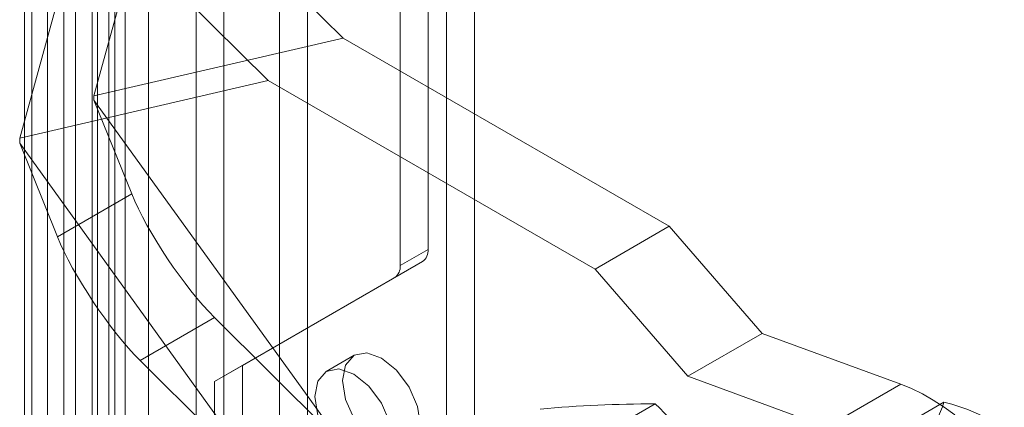
# Model space of a CAD drawing. Units: millimetres. Extents: x 0 to 420, y 0 to 297.
# Drawn here: x 284 to 290, y 154 to 156 of the extents above; entities that cross this region are included whole.
import ezdxf

# ---------------------------------------------------------------- set-up
doc = ezdxf.new("R2010")
doc.units = ezdxf.units.MM

msp = doc.modelspace()

# ---------------------------------------------------------------- linework, layer by layer
at = {"color": 7, "linetype": 'Continuous', "lineweight": 15}
for p, q in [((284.4218, 219.4026), (284.4218, 145.0579)), ((284.245, 219.3005), (284.245, 144.9558)), ((284.3182, 144.8538), (284.3182, 219.1985)), ((284.5682, 144.8538), (284.5682, 219.1985)), ((284.2116, 144.7356), (284.2116, 219.0802)), ((283.8293, 219.0173), (283.8293, 144.137)), ((284.355, 144.6173), (284.355, 218.962)), ((284.8709, 216.8782), (284.8709, 145.4309)), ((285.578, 145.4309), (285.578, 216.8782)), ((285.0476, 216.7762), (285.0476, 145.3288)), ((285.4012, 145.3288), (285.4012, 216.7762)), ((283.9281, 144.8866), (283.9281, 216.3339)), ((284.1048, 144.7846), (284.1048, 216.2319)), ((283.7816, 216.1298), (283.7816, 144.6825)), ((284.0316, 216.1298), (284.0316, 144.6825)), ((284.1048, 216.0278), (284.1048, 144.5805)), ((283.9281, 215.9257), (283.9281, 144.4784)), ((286.344, 154.6397), (286.344, 176.2333)), ((286.1672, 154.5376), (286.1672, 176.1313)), ((286.6386, 149.1637), (286.6386, 167.6915)), ((286.4619, 149.0616), (286.4619, 167.5894)), ((285.8048, 155.9829), (284.9878, 156.7936)), ((284.463, 156.4906), (284.2227, 155.617)), ((284.5154, 156.5209), (285.3297, 155.7129)), ((283.7513, 155.3478), (283.9906, 156.2179)), ((285.8048, 155.9829), (284.2227, 155.617)), ((287.8761, 154.7872), (285.8048, 155.9829)), ((285.3297, 155.7129), (283.7513, 155.3478)), ((285.3297, 155.7129), (287.4047, 154.515)), ((284.2227, 155.617), (284.2227, 155.5897)), ((284.2227, 155.5897), (284.463, 154.9936)), ((284.2227, 155.5897), (285.8048, 153.3972)), ((283.7513, 155.3478), (283.7513, 155.3147)), ((283.9906, 154.7209), (283.7513, 155.3147)), ((283.7513, 155.3147), (285.3297, 153.1271)), ((284.463, 154.9936), (283.9906, 154.7209)), ((287.4047, 154.515), (287.8761, 154.7872)), ((288.4653, 154.1068), (287.8761, 154.7872)), ((286.1672, 154.5376), (286.344, 154.6397)), ((285.1655, 153.9027), (286.3095, 154.5634)), ((286.3095, 154.5634), (286.1327, 154.4613)), ((287.9939, 153.8346), (287.4047, 154.515)), ((284.9887, 153.8007), (286.1327, 154.4613)), ((284.5154, 153.9352), (284.9878, 154.2079)), ((284.9878, 154.2079), (285.8048, 153.3972)), ((287.9939, 153.8346), (288.4653, 154.1068)), ((289.3464, 153.7835), (288.4653, 154.1068)), ((285.3297, 153.1271), (284.5154, 153.9352)), ((285.8744, 153.9675), (285.6976, 153.8655)), ((284.9887, 153.8007), (285.1655, 153.9027)), ((285.1655, 151.1809), (285.1655, 153.9027)), ((284.9887, 151.0789), (284.9887, 153.8007)), ((288.875, 153.5114), (287.9939, 153.8346)), ((288.875, 153.5114), (289.3464, 153.7835)), ((287.2703, 153.3611), (287.7866, 153.6591)), ((289.2683, 153.4663), (289.6199, 153.6693))]:
    msp.add_line(p, q, dxfattribs=at)
at = {"color": 7, "linetype": 'Continuous', "lineweight": 15, "flags": 128}
for points in [[(285.8019, 153.8073), (285.8207, 153.9058), (285.8744, 153.9675), (285.9547, 153.9831), (286.0494, 153.9502), (286.1441, 153.8737), (286.2244, 153.7654), (286.278, 153.6418), (286.2969, 153.5215), (286.278, 153.423), (286.2244, 153.3613), (286.1441, 153.3457), (286.0494, 153.3786), (285.9547, 153.455), (285.8744, 153.5633), (285.8207, 153.687), (285.8019, 153.8073)], [(285.6251, 153.7052), (285.644, 153.8037), (285.6976, 153.8654), (285.7779, 153.881), (285.8726, 153.8481), (285.9673, 153.7717), (286.0476, 153.6634), (286.1013, 153.5397), (286.1201, 153.4195), (286.1013, 153.321), (286.0476, 153.2592), (285.9673, 153.2436), (285.8726, 153.2765), (285.7779, 153.353), (285.6976, 153.4613), (285.644, 153.585), (285.6251, 153.7052)], [(289.6887, 153.5893), (289.6204, 153.6389), (289.5518, 153.6833), (289.483, 153.7223), (289.4145, 153.7558), (289.3464, 153.7835)]]:
    msp.add_lwpolyline(points, dxfattribs=at)
at = {"color": 7, "linetype": 'Continuous', "lineweight": 15}
for centre, radius, start, end in [((286.2606, 154.6315), 0.0838, 305.69804, 5.62038), ((286.0838, 154.5294), 0.0838, 305.69804, 5.62038), ((287.7869, 145.5855), 8.0736, 90.00223, 95.18663), ((279.5073, 145.2978), 11.7668, 39.02926, 45.28226), ((289.1038, 153.8254), 0.5392, 316.19826, 343.17207), ((289.3662, 152.5879), 1.1108, 55.00339, 76.79777)]:
    msp.add_arc(centre, radius, start, end, dxfattribs=at)
for centre in [(284.8098, 154.6495), (284.3374, 154.3768)]:
    msp.add_ellipse(centre, major_axis=(-0.3727, 0.5545), ratio=0.205786, start_param=0.771426, end_param=2.342222, dxfattribs=at)

doc.saveas('drawing.dxf')
